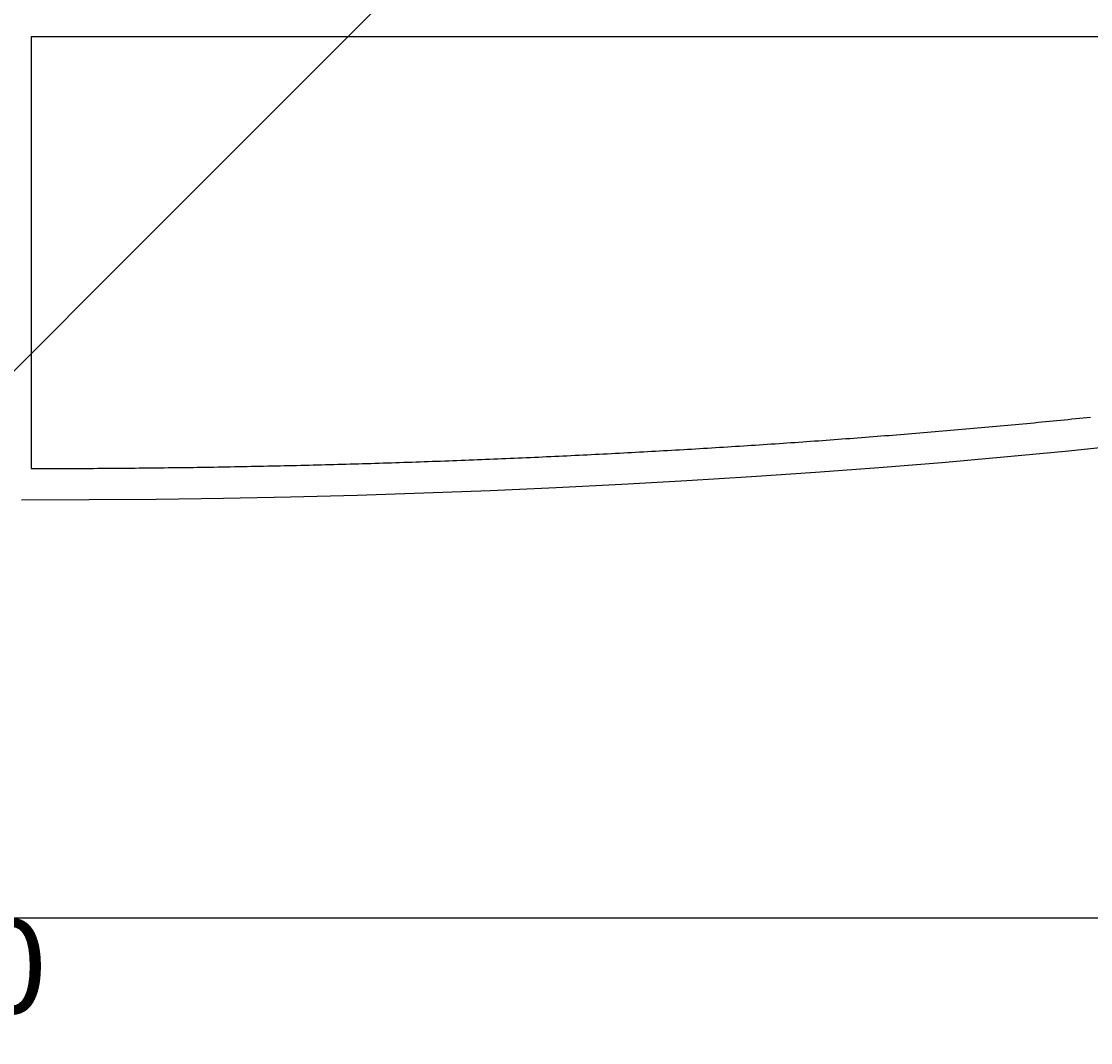
# Model space of a CAD drawing. Extents: x 289 to 569, y 0 to 192.
# Drawn here: x 381 to 408, y 117 to 143 of the extents above; entities that cross this region are included whole.
import ezdxf

# ---------------------------------------------------------------- set-up
doc = ezdxf.new("R2010")
doc.units = 0
doc.layers.get('0').update_dxf_attribs({"linetype": 'CONTINUOUS'})
doc.layers.get('DEFPOINTS').update_dxf_attribs({"linetype": 'CONTINUOUS'})
doc.layers.add('本体１', color=7, linetype='CONTINUOUS')
doc.layers.add('注釈', color=2, linetype='CONTINUOUS')
doc.styles.add('角ゴ', font='txt.shx', dxfattribs={"bigfont": 'extfont.shx'})
doc.dimstyles.get("Standard").update_dxf_attribs({"dimtxt": 0.18, "dimasz": 0.18, "dimexe": 0.18, "dimexo": 0.0625, "dimgap": 0.09, "dimtad": 0, "dimtih": 1, "dimtoh": 1, "dimzin": 0, "dimcen": 0.09, "dimazin": 3, "dimtfac": 1, "dimtofl": 0, "dimtmove": 0, "dimatfit": 3})

# ---------------------------------------------------------------- blocks, each defined once
blk = doc.blocks.new('_DOT')
at = {"color": 0, "linetype": 'BYBLOCK'}
blk.add_line((-0.5, 0), (-1, 0), dxfattribs=at)
at = {"color": 0, "linetype": 'BYBLOCK', "const_width": 0.5}
blk.add_lwpolyline([(-0.25, 0, 1), (0.25, 0, 1)], format="xyb", close=True, dxfattribs=at)
blk = doc.blocks.new('*D15')
at = {"layer": 'DEFPOINTS', "color": 0, "linetype": 'CONTINUOUS'}
for p in [(318.417, 131.187), (443.398, 131.187), (443.398, 120.489)]:
    blk.add_point(p, dxfattribs=at)
at = {"layer": '本体１', "color": 2, "linetype": 'CONTINUOUS'}
for p, q in [((318.417, 129.187), (318.417, 120.489)), ((443.398, 129.187), (443.398, 120.489)), ((319.217, 120.489), (442.598, 120.489))]:
    blk.add_line(p, q, dxfattribs=at)
at = {"layer": '本体１', "color": 2, "linetype": 'CONTINUOUS', "xscale": 0.8, "yscale": 0.8, "zscale": 0.8, "rotation": 180}
blk.add_blockref('_DOT', (318.417, 120.489), dxfattribs=at)
at = {"layer": '本体１', "color": 2, "linetype": 'CONTINUOUS', "xscale": 0.8, "yscale": 0.8, "zscale": 0.8}
blk.add_blockref('_DOT', (443.398, 120.489), dxfattribs=at)
at = {"layer": '本体１', "color": 2, "style": '角ゴ'}
blk.add_text('250', height=2.4, dxfattribs=at).set_placement((376.107, 118.041))
blk = doc.blocks.new('*U25')
at = {"layer": '注釈', "color": 2}
blk.add_lwpolyline([(378.195, 131.979), (409.271, 163.09), (410.471, 163.09)], dxfattribs=at)
blk = doc.blocks.new('A$C37916C24')
at = {"layer": '本体１', "linetype": 'CONTINUOUS'}
for p, q in [((189.999, 23.7), (125.499, 23.7)), ((125.499, 23.7), (125.499, 1.6))]:
    blk.add_line(p, q, dxfattribs=at)
blk.add_polyline3d([(124.999, 0, 0), (128.45, 0.01, 0), (131.899, 0.039, 0), (135.342, 0.089, 0), (138.777, 0.158, 0), (142.201, 0.247, 0), (145.613, 0.356, 0), (149.009, 0.484, 0), (152.386, 0.631, 0), (155.743, 0.798, 0), (159.076, 0.985, 0), (162.383, 1.19, 0), (165.662, 1.414, 0), (168.91, 1.657, 0), (172.124, 1.918, 0), (175.302, 2.198, 0), (178.442, 2.496, 0), (181.542, 2.812, 0)], dxfattribs=at)
at = {"layer": '本体１'}
blk.add_polyline3d([(125.499, 1.6, 0), (125.712, 1.6, 0), (125.925, 1.601, 0), (126.138, 1.601, 0), (126.351, 1.601, 0), (126.564, 1.602, 0), (126.777, 1.603, 0), (126.989, 1.603, 0), (127.202, 1.604, 0), (127.415, 1.605, 0), (127.628, 1.606, 0), (127.841, 1.607, 0), (128.054, 1.608, 0), (128.266, 1.609, 0), (128.479, 1.61, 0), (128.692, 1.611, 0), (128.905, 1.613, 0), (129.118, 1.614, 0), (129.33, 1.615, 0), (129.543, 1.617, 0), (129.756, 1.619, 0), (129.969, 1.62, 0), (130.181, 1.622, 0), (130.394, 1.624, 0), (130.607, 1.626, 0), (130.819, 1.628, 0), (131.032, 1.63, 0), (131.245, 1.632, 0), (131.457, 1.635, 0), (131.67, 1.637, 0), (131.882, 1.639, 0), (132.095, 1.642, 0), (132.307, 1.644, 0), (132.52, 1.647, 0), (132.732, 1.65, 0), (132.945, 1.652, 0), (133.157, 1.655, 0), (133.37, 1.658, 0), (133.582, 1.661, 0), (133.794, 1.664, 0), (134.007, 1.668, 0), (134.219, 1.671, 0), (134.431, 1.674, 0), (134.644, 1.677, 0), (134.856, 1.681, 0), (135.068, 1.684, 0), (135.28, 1.688, 0), (135.492, 1.692, 0), (135.705, 1.696, 0), (135.917, 1.699, 0), (136.129, 1.703, 0), (136.341, 1.707, 0), (136.553, 1.711, 0), (136.765, 1.716, 0), (136.976, 1.72, 0), (137.188, 1.724, 0), (137.4, 1.728, 0), (137.612, 1.733, 0), (137.824, 1.737, 0), (138.035, 1.742, 0), (138.247, 1.747, 0), (138.459, 1.751, 0), (138.67, 1.756, 0), (138.882, 1.761, 0), (139.093, 1.766, 0), (139.305, 1.771, 0), (139.516, 1.776, 0), (139.728, 1.781, 0), (139.939, 1.787, 0), (140.15, 1.792, 0), (140.362, 1.798, 0), (140.573, 1.803, 0), (140.784, 1.809, 0), (140.995, 1.814, 0), (141.206, 1.82, 0), (141.417, 1.826, 0), (141.628, 1.832, 0), (141.839, 1.838, 0), (142.05, 1.844, 0), (142.261, 1.85, 0), (142.472, 1.856, 0), (142.683, 1.862, 0), (142.893, 1.868, 0), (143.104, 1.875, 0), (143.315, 1.881, 0), (143.525, 1.888, 0), (143.736, 1.894, 0), (143.946, 1.901, 0), (144.156, 1.908, 0), (144.367, 1.915, 0), (144.577, 1.922, 0), (144.787, 1.929, 0), (144.997, 1.936, 0), (145.207, 1.943, 0), (145.417, 1.95, 0), (145.627, 1.957, 0), (145.837, 1.965, 0), (146.047, 1.972, 0), (146.257, 1.98, 0), (146.466, 1.987, 0), (146.676, 1.995, 0), (146.886, 2.003, 0), (147.095, 2.01, 0), (147.305, 2.018, 0), (147.514, 2.026, 0), (147.723, 2.034, 0), (147.933, 2.042, 0), (148.142, 2.051, 0), (148.351, 2.059, 0), (148.56, 2.067, 0), (148.769, 2.076, 0), (148.978, 2.084, 0), (149.187, 2.093, 0), (149.395, 2.101, 0), (149.604, 2.11, 0), (149.813, 2.119, 0), (150.021, 2.128, 0), (150.23, 2.137, 0), (150.438, 2.146, 0), (150.647, 2.155, 0), (150.855, 2.164, 0), (151.063, 2.173, 0), (151.271, 2.182, 0), (151.479, 2.192, 0), (151.687, 2.201, 0), (151.895, 2.211, 0), (152.103, 2.22, 0), (152.311, 2.23, 0), (152.518, 2.24, 0), (152.726, 2.249, 0), (152.933, 2.259, 0), (153.141, 2.269, 0), (153.348, 2.279, 0), (153.555, 2.289, 0), (153.762, 2.3, 0), (153.969, 2.31, 0), (154.176, 2.32, 0), (154.383, 2.33, 0), (154.59, 2.341, 0), (154.797, 2.351, 0), (155.003, 2.362, 0), (155.21, 2.373, 0), (155.416, 2.384, 0), (155.623, 2.394, 0), (155.829, 2.405, 0), (156.035, 2.416, 0), (156.241, 2.427, 0), (156.447, 2.438, 0), (156.653, 2.45, 0), (156.859, 2.461, 0), (157.065, 2.472, 0), (157.27, 2.484, 0), (157.476, 2.495, 0), (157.681, 2.507, 0), (157.887, 2.518, 0), (158.092, 2.53, 0), (158.297, 2.542, 0), (158.502, 2.554, 0), (158.707, 2.566, 0), (158.912, 2.578, 0), (159.116, 2.59, 0), (159.321, 2.602, 0), (159.526, 2.614, 0), (159.73, 2.626, 0), (159.934, 2.639, 0), (160.139, 2.651, 0), (160.343, 2.664, 0), (160.547, 2.676, 0), (160.751, 2.689, 0), (160.955, 2.702, 0), (161.158, 2.715, 0), (161.362, 2.727, 0), (161.565, 2.74, 0), (161.769, 2.753, 0), (161.972, 2.766, 0), (162.175, 2.78, 0), (162.378, 2.793, 0), (162.581, 2.806, 0), (162.784, 2.82, 0), (162.987, 2.833, 0), (163.189, 2.847, 0), (163.392, 2.86, 0), (163.594, 2.874, 0), (163.797, 2.888, 0), (163.999, 2.901, 0), (164.201, 2.915, 0), (164.403, 2.929, 0), (164.605, 2.943, 0), (164.806, 2.957, 0), (165.008, 2.972, 0), (165.209, 2.986, 0), (165.411, 3, 0), (165.612, 3.014, 0), (165.813, 3.029, 0), (166.014, 3.043, 0), (166.215, 3.058, 0), (166.416, 3.073, 0), (166.616, 3.087, 0), (166.817, 3.102, 0), (167.017, 3.117, 0), (167.217, 3.132, 0), (167.417, 3.147, 0), (167.617, 3.162, 0), (167.817, 3.177, 0), (168.017, 3.193, 0), (168.217, 3.208, 0), (168.416, 3.223, 0), (168.616, 3.239, 0), (168.815, 3.254, 0), (169.014, 3.27, 0), (169.213, 3.286, 0), (169.412, 3.301, 0), (169.611, 3.317, 0), (169.809, 3.333, 0), (170.008, 3.349, 0), (170.206, 3.365, 0), (170.404, 3.381, 0), (170.602, 3.397, 0), (170.8, 3.413, 0), (170.998, 3.43, 0), (171.196, 3.446, 0), (171.393, 3.463, 0), (171.591, 3.479, 0), (171.788, 3.496, 0), (171.985, 3.512, 0), (172.182, 3.529, 0), (172.379, 3.546, 0), (172.575, 3.563, 0), (172.772, 3.58, 0), (172.968, 3.597, 0), (173.165, 3.614, 0), (173.361, 3.631, 0), (173.557, 3.648, 0), (173.753, 3.665, 0), (173.948, 3.683, 0), (174.144, 3.7, 0), (174.339, 3.718, 0), (174.535, 3.735, 0), (174.73, 3.753, 0), (174.925, 3.77, 0), (175.12, 3.788, 0), (175.314, 3.806, 0), (175.509, 3.824, 0), (175.703, 3.842, 0), (175.897, 3.86, 0), (176.092, 3.878, 0), (176.286, 3.896, 0), (176.479, 3.914, 0), (176.673, 3.933, 0), (176.866, 3.951, 0), (177.06, 3.97, 0), (177.253, 3.988, 0), (177.446, 4.007, 0), (177.639, 4.025, 0), (177.832, 4.044, 0), (178.024, 4.063, 0), (178.217, 4.082, 0), (178.409, 4.101, 0), (178.601, 4.12, 0), (178.793, 4.139, 0), (178.985, 4.158, 0), (179.176, 4.177, 0), (179.368, 4.196, 0), (179.559, 4.215, 0), (179.75, 4.235, 0)], dxfattribs=at)

msp = doc.modelspace()

# ---------------------------------------------------------------- block references
at = {"layer": '本体１', "linetype": 'CONTINUOUS'}
msp.add_blockref('*U25', (0, 0), dxfattribs=at)
at = {"layer": '本体１', "linetype": 'CONTINUOUS', "xscale": 0.5, "yscale": 0.5, "zscale": 0.5}
msp.add_blockref('A$C37916C24', (318.398, 131.188), dxfattribs=at)

# ---------------------------------------------------------------- dimensions: what is measured, and where the dimension line sits
at = {"layer": '本体１', "linetype": 'CONTINUOUS'}
dim = msp.add_linear_dim(base=(443.398, 120.489), p1=(318.417, 131.187), p2=(443.398, 131.187), dimstyle='Standard', override={"dimasz": 0.8, "dimgap": 0.6, "dimdec": 1, "dimlfac": 2, "dimzin": 8, "dimblk": 'DOT', "dimtdec": 1}, dxfattribs=at)
dim.commit()
dim.dimension.update_dxf_attribs({"geometry": '*D15', "text_midpoint": (380.907, 120.489), "dimtype": 128})

doc.saveas('drawing.dxf')
